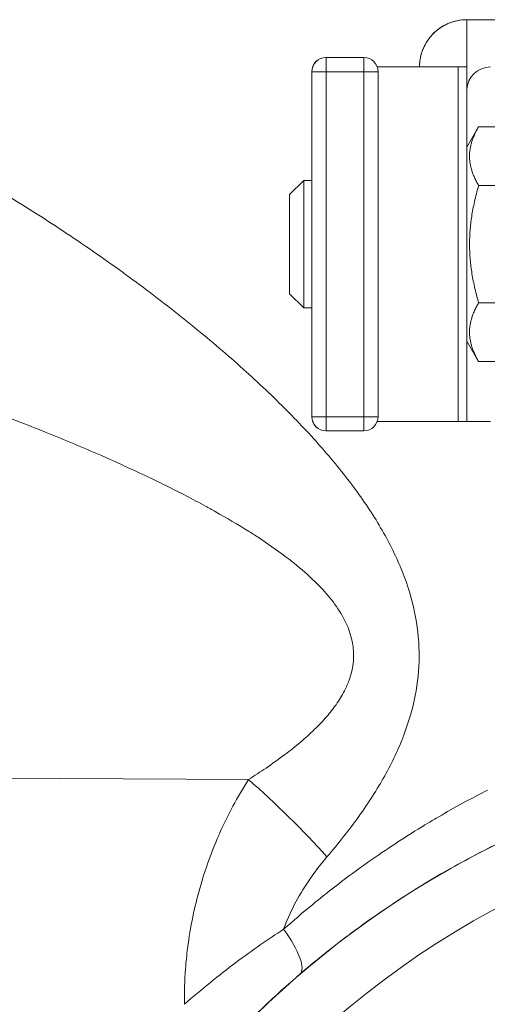
# Model space of a CAD drawing. Units: inches. Extents: x 0 to 222, y 0 to 117.
# Drawn here: x 108 to 109, y 58 to 60 of the extents above; entities that cross this region are included whole.
import ezdxf

# ---------------------------------------------------------------- set-up
doc = ezdxf.new("R2010")
doc.units = ezdxf.units.IN
doc.header["$MEASUREMENT"] = 0

# ---------------------------------------------------------------- blocks, each defined once
blk = doc.blocks.new('06_CVE_BLOCK_2D-RIGHT')
at = {"color": 0, "linetype": 'Continuous', "lineweight": 0, "extrusion": (2.22045e-16, 1, -2.22045e-16)}
for p, q in [((-0.9493, 10.7053), (-0.9492, 10.7053)), ((-0.9492, 10.7053), (-0.4992, 10.7053)), ((-1.247, 10.6253), (-1.2472, 10.6253)), ((-1.247, 10.6253), (-1.167, 10.6253)), ((-1.1388, 10.6053), (-0.9673, 10.6053)), ((-0.9492, 10.6053), (-0.9673, 10.6053)), ((-0.9673, 9.8553), (-0.9673, 10.6053)), ((-0.9492, 9.8553), (-0.9492, 10.6053)), ((-1.2772, 10.5953), (-1.2772, 9.8653)), ((-1.277, 10.5953), (-1.2772, 10.5953)), ((-1.277, 9.8653), (-1.277, 10.5953)), ((-1.247, 10.5953), (-1.277, 10.5953)), ((-1.247, 9.8653), (-1.247, 10.5953)), ((-1.247, 10.5953), (-1.167, 10.5953)), ((-1.167, 10.5953), (-1.167, 9.8653)), ((-1.137, 10.5953), (-1.167, 10.5953)), ((-1.137, 10.5953), (-1.137, 9.8653)), ((-0.9492, 10.4356), (-0.9244, 10.4785)), ((-0.7494, 10.4786), (-0.9244, 10.4786)), ((-1.3244, 10.3353), (-1.2944, 10.3653)), ((-1.2772, 10.3653), (-1.2944, 10.3653)), ((-0.7493, 10.3545), (-0.9243, 10.3545)), ((-1.3244, 10.1253), (-1.2944, 10.0953)), ((-0.7493, 10.1062), (-0.9243, 10.1062)), ((-1.2772, 10.0953), (-1.2944, 10.0953)), ((-0.9492, 10.0251), (-0.9244, 9.9822)), ((-0.7494, 9.9821), (-0.9244, 9.9821)), ((-1.2772, 9.8653), (-1.277, 9.8653)), ((-1.277, 9.8653), (-1.247, 9.8653)), ((-1.247, 9.8653), (-1.167, 9.8653)), ((-1.167, 9.8653), (-1.137, 9.8653)), ((-1.1388, 9.8553), (-0.9673, 9.8553)), ((-0.9492, 9.8553), (-0.9673, 9.8553)), ((-0.8995, 9.8553), (-0.9492, 9.8553)), ((-1.2472, 9.8353), (-1.247, 9.8353)), ((-1.247, 9.8353), (-1.167, 9.8353)), ((-5.6875, 9.122), (-1.4112, 9.0976))]:
    blk.add_line(p, q, dxfattribs=at)
at = {"color": 0, "linetype": 'Continuous', "lineweight": 0, "extrusion": (-4.93038e-32, -2.22045e-16, -1)}
for centre, radius, start, end in [((0.9493, 10.6053), 0.1, 66.3595, 90), ((1.2472, 10.5953), 0.03, 360, 90), ((1.167, 10.5953), 0.03, 90, 180), ((0.8992, 10.5553), 0.05, 2.3132, 90), ((1.2472, 9.8653), 0.03, 270, 360), ((1.167, 9.8653), 0.03, 180, 270)]:
    blk.add_arc(centre, radius, start, end, dxfattribs=at)
at = {"color": 0, "linetype": 'Continuous', "lineweight": 0}
for centre, start, end in [((-1.247, 10.5953), 90, 180), ((-1.247, 9.8653), 180, 270)]:
    blk.add_arc(centre, 0.03, start, end, dxfattribs=at)
for centre, major_axis, ratio, start_param, end_param in [((-0.9492, 10.7053), (0, -0.1), 0.000326, -1.570796, 0), ((-1.247, 10.5953), (0, 0.03), 0.000326, -1.570796, 0), ((-1.2944, 10.2303), (0, 0.135), 0.000326, -1.570796, 0.000326), ((-1.3244, 10.2303), (0, 0.105), 0.000326, -1.570796, 4.712389), ((-1.2944, 10.2303), (0, -0.135), 0.000326, -0.000326, 1.570796), ((-1.247, 9.8653), (0, -0.03), 0.000326, -0.000001, 1.570795), ((0.0003, 7.1678), (0, 2), 1, 0, 2.544685), ((-1.4198, 8.9338), (-0.3575, 0.3496), 0.252139, -1.823117, -1.352321), ((-1.3838, 8.7805), (0.0814, -0.0949), 0.293463, 0.000221, 1.324137)]:
    blk.add_ellipse(centre, major_axis=major_axis, ratio=ratio, start_param=start_param, end_param=end_param, dxfattribs=at)
at = {"color": 0, "linetype": 'Continuous', "lineweight": 0, "extrusion": (-4.93038e-32, -2.22045e-16, -1)}
for centre, major_axis, ratio, start_param, end_param in [((-1.167, 10.5953), (0, 0.03), 0.000326, 0, 1.570796), ((-1.167, 9.8653), (0, -0.03), 0.000326, -1.570796, 0), ((0.0003, 7.1678), (0, 1.8794), 1, -1.570796, 0), ((0.0003, 7.1678), (0, 1.8794), 1, 0, 4.712389)]:
    blk.add_ellipse(centre, major_axis=major_axis, ratio=ratio, start_param=start_param, end_param=end_param, dxfattribs=at)
at = {"color": 0, "linetype": 'Continuous', "lineweight": 0}
for points, knots in [([(-1.0492, 10.6053), (-1.0492, 10.6053), (-1.0494, 10.6089), (-1.0483, 10.6194), (-1.0477, 10.6237), (-1.0453, 10.6334), (-1.0436, 10.6389), (-1.0391, 10.6495), (-1.0362, 10.6551), (-1.0289, 10.6661), (-1.0245, 10.6715), (-1.0112, 10.6848), (-1, 10.6925), (-0.9753, 10.7028), (-0.9619, 10.7053), (-0.9492, 10.7053)], [-1.0450443, -1.0450443, -1.0450443, -1.0450443, -0.9305272, -0.9305272, -0.8732641, -0.8732641, -0.8160011, -0.8160011, -0.7656246, -0.7656246, -0.7152482, -0.7152482, -0.6188874, -0.6188874, -0.5225266, -0.5225266, -0.5225266, -0.5225266]), ([(-0.9894, 10.697), (-0.9895, 10.6969), (-0.9896, 10.6969), (-1.0025, 10.6912), (-1.014, 10.6827), (-1.0275, 10.668), (-1.0319, 10.6622), (-1.0389, 10.6502), (-1.0417, 10.6442), (-1.0457, 10.6327), (-1.0471, 10.6269), (-1.0488, 10.6165), (-1.0492, 10.6119), (-1.0493, 10.6072), (-1.0493, 10.6062), (-1.0493, 10.6053)], [-1.5348174, -1.5348174, -1.5348174, -1.5348174, -1.5341961, -1.5341961, -1.432551, -1.432551, -1.3801088, -1.3801088, -1.3276665, -1.3276665, -1.2683901, -1.2683901, -1.2091137, -1.2091137, -1.1928147, -1.1928147, -1.1928147, -1.1928147]), ([(-1.2452, 8.9338), (-1.2207, 8.9624), (-1.1981, 8.9909), (-1.1777, 9.0194), (-1.1573, 9.048), (-1.1389, 9.0766), (-1.123, 9.1053), (-1.107, 9.1339), (-1.0935, 9.1626), (-1.0827, 9.191), (-1.0719, 9.2194), (-1.0639, 9.2475), (-1.0585, 9.2751), (-1.0531, 9.3028), (-1.0504, 9.3302), (-1.0502, 9.3577), (-1.05, 9.3852), (-1.0524, 9.413), (-1.0577, 9.4413), (-1.0629, 9.4695), (-1.071, 9.4983), (-1.0818, 9.5272), (-1.0927, 9.5561), (-1.1063, 9.5851), (-1.1223, 9.6141), (-1.1384, 9.6431), (-1.1569, 9.6721), (-1.1775, 9.7009), (-1.1981, 9.7297), (-1.2208, 9.7584), (-1.2454, 9.787), (-1.27, 9.8157), (-1.2965, 9.8444), (-1.325, 9.8732), (-1.3534, 9.9021), (-1.3838, 9.9311), (-1.4162, 9.9604), (-1.4487, 9.9898), (-1.4832, 10.0195), (-1.5195, 10.0492), (-1.5558, 10.079), (-1.594, 10.1089), (-1.6336, 10.1385), (-1.6732, 10.1682), (-1.7143, 10.1977), (-1.7563, 10.2264), (-1.7983, 10.2552), (-1.8412, 10.2833), (-1.8832, 10.3095), (-1.9251, 10.3358), (-1.9662, 10.3602), (-2.0054, 10.3825), (-2.0445, 10.4048), (-2.0818, 10.425), (-2.1207, 10.4449), (-2.1597, 10.4648), (-2.2002, 10.4844), (-2.2404, 10.5024), (-2.2806, 10.5205), (-2.3206, 10.537), (-2.3598, 10.5516), (-2.3991, 10.5663), (-2.4377, 10.5792), (-2.4753, 10.5901), (-2.513, 10.601), (-2.5496, 10.6099), (-2.5859, 10.6167), (-2.6223, 10.6236), (-2.6584, 10.6285), (-2.6953, 10.6308), (-2.7321, 10.6332), (-2.7698, 10.6331), (-2.8095, 10.6288), (-2.8492, 10.6244), (-2.8908, 10.6158), (-2.9325, 10.5999), (-2.9742, 10.584), (-3.0158, 10.5608), (-3.0534, 10.5308), (-3.0911, 10.5007), (-3.1249, 10.4639), (-3.1561, 10.4189)], [0, 0, 0, 0, 0.037037, 0.037037, 0.037037, 0.0740741, 0.0740741, 0.0740741, 0.1111111, 0.1111111, 0.1111111, 0.1481481, 0.1481481, 0.1481481, 0.1851852, 0.1851852, 0.1851852, 0.2222222, 0.2222222, 0.2222222, 0.2592593, 0.2592593, 0.2592593, 0.2962963, 0.2962963, 0.2962963, 0.3333333, 0.3333333, 0.3333333, 0.3703704, 0.3703704, 0.3703704, 0.4074074, 0.4074074, 0.4074074, 0.4444444, 0.4444444, 0.4444444, 0.4814815, 0.4814815, 0.4814815, 0.5185185, 0.5185185, 0.5185185, 0.5555556, 0.5555556, 0.5555556, 0.5925926, 0.5925926, 0.5925926, 0.6296296, 0.6296296, 0.6296296, 0.6666667, 0.6666667, 0.6666667, 0.7037037, 0.7037037, 0.7037037, 0.7407407, 0.7407407, 0.7407407, 0.7777778, 0.7777778, 0.7777778, 0.8148148, 0.8148148, 0.8148148, 0.8518519, 0.8518519, 0.8518519, 0.8888889, 0.8888889, 0.8888889, 0.9259259, 0.9259259, 0.9259259, 0.962963, 0.962963, 0.962963, 1, 1, 1, 1]), ([(-1.3244, 10.2343), (-1.3244, 10.2343), (-1.3244, 10.2343), (-1.3244, 10.2342), (-1.3244, 10.2342), (-1.3244, 10.2339), (-1.3244, 10.2337), (-1.3244, 10.233), (-1.3244, 10.2326), (-1.3244, 10.2316), (-1.3244, 10.231), (-1.3244, 10.2297), (-1.3244, 10.2291), (-1.3244, 10.2281), (-1.3244, 10.2277), (-1.3244, 10.227), (-1.3244, 10.2268), (-1.3244, 10.2265), (-1.3244, 10.2265), (-1.3244, 10.2264), (-1.3244, 10.2263), (-1.3244, 10.2264)], [-0.03194101, -0.03194101, -0.03194101, -0.03194101, -0.02971223, -0.02971223, -0.02769292, -0.02769292, -0.02438128, -0.02438128, -0.0206349, -0.0206349, -0.01597051, -0.01597051, -0.01130611, -0.01130611, -0.00755973, -0.00755973, -0.00424809, -0.00424809, -0.00222878, -0.00222878, 0, 0, 0, 0]), ([(-1.3244, 10.2264), (-1.3244, 10.2264), (-1.3244, 10.2264), (-1.3244, 10.2265), (-1.3244, 10.2266), (-1.3244, 10.2269), (-1.3244, 10.2272), (-1.3244, 10.2279), (-1.3244, 10.2284), (-1.3244, 10.2293), (-1.3244, 10.2298), (-1.3244, 10.2309), (-1.3244, 10.2314), (-1.3244, 10.2323), (-1.3244, 10.2328), (-1.3244, 10.2335), (-1.3244, 10.2338), (-1.3244, 10.2341), (-1.3244, 10.2342), (-1.3244, 10.2343), (-1.3244, 10.2343), (-1.3244, 10.2343)], [-0.03190628, -0.03190628, -0.03190628, -0.03190628, -0.02989113, -0.02989113, -0.02783073, -0.02783073, -0.02387908, -0.02387908, -0.01992742, -0.01992742, -0.01597577, -0.01597577, -0.01202411, -0.01202411, -0.00807246, -0.00807246, -0.00412081, -0.00412081, -0.0020604, -0.0020604, -0.00004526, -0.00004526, -0.00004526, -0.00004526]), ([(-1.4112, 9.0976), (-1.3983, 9.1057), (-1.3859, 9.1137), (-1.374, 9.1218), (-1.3601, 9.1313), (-1.3469, 9.1407), (-1.3343, 9.1502), (-1.3228, 9.1588), (-1.3119, 9.1675), (-1.3017, 9.1761), (-1.2911, 9.1851), (-1.2811, 9.194), (-1.2719, 9.203), (-1.2624, 9.2123), (-1.2536, 9.2216), (-1.2456, 9.2309), (-1.2384, 9.2392), (-1.2318, 9.2475), (-1.226, 9.2558), (-1.2191, 9.2656), (-1.2132, 9.2753), (-1.2082, 9.285), (-1.2043, 9.2926), (-1.201, 9.3002), (-1.1983, 9.3077), (-1.1947, 9.3178), (-1.1921, 9.3278), (-1.1905, 9.3378), (-1.1894, 9.3448), (-1.1889, 9.3517), (-1.1888, 9.3587), (-1.1887, 9.3692), (-1.1897, 9.3798), (-1.1919, 9.3905), (-1.1933, 9.3971), (-1.1951, 9.4036), (-1.1974, 9.4102), (-1.2013, 9.4217), (-1.2066, 9.4332), (-1.2133, 9.4448), (-1.2168, 9.451), (-1.2207, 9.4571), (-1.2249, 9.4633), (-1.2334, 9.4755), (-1.2434, 9.4878), (-1.2548, 9.5001), (-1.26, 9.5056), (-1.2654, 9.5112), (-1.2711, 9.5168), (-1.2843, 9.5297), (-1.2989, 9.5425), (-1.3148, 9.5553), (-1.321, 9.5603), (-1.3274, 9.5652), (-1.334, 9.5702), (-1.3517, 9.5835), (-1.3707, 9.5968), (-1.3909, 9.61), (-1.3976, 9.6144), (-1.4044, 9.6188), (-1.4114, 9.6231), (-1.4334, 9.6369), (-1.4567, 9.6507), (-1.4814, 9.6645), (-1.4882, 9.6683), (-1.4951, 9.6722), (-1.5021, 9.676), (-1.5286, 9.6904), (-1.5565, 9.7049), (-1.586, 9.7195), (-1.5926, 9.7227), (-1.5994, 9.726), (-1.6062, 9.7294), (-1.6376, 9.7446), (-1.6707, 9.7599), (-1.7052, 9.7753), (-1.7114, 9.778), (-1.7177, 9.7808), (-1.7239, 9.7835), (-1.7604, 9.7995), (-1.7985, 9.8155), (-1.8379, 9.8314), (-1.8432, 9.8336), (-1.8486, 9.8357), (-1.854, 9.8379), (-1.8953, 9.8543), (-1.9379, 9.8707), (-1.9815, 9.8867), (-1.9857, 9.8882), (-1.9898, 9.8897), (-1.994, 9.8912), (-2.0392, 9.9077), (-2.0854, 9.9237), (-2.1308, 9.9388), (-2.1334, 9.9397), (-2.136, 9.9406), (-2.1386, 9.9414), (-2.1853, 9.9569), (-2.2311, 9.9713), (-2.2748, 9.9844), (-2.2758, 9.9847), (-2.2769, 9.985), (-2.2779, 9.9853), (-2.3226, 9.9987), (-2.3651, 10.0108), (-2.4095, 10.0228), (-2.4099, 10.0229), (-2.4103, 10.023), (-2.4107, 10.0231), (-2.4547, 10.0349), (-2.5005, 10.0465), (-2.5459, 10.0571), (-2.5478, 10.0575), (-2.5497, 10.058), (-2.5516, 10.0584), (-2.5955, 10.0686), (-2.6391, 10.0779), (-2.6821, 10.0862), (-2.6854, 10.0869), (-2.6887, 10.0875), (-2.692, 10.0881), (-2.7334, 10.096), (-2.7741, 10.1029), (-2.8138, 10.1088), (-2.8184, 10.1095), (-2.8229, 10.1102), (-2.8275, 10.1108), (-2.8656, 10.1162), (-2.9029, 10.1207), (-2.9399, 10.1242), (-2.9457, 10.1247), (-2.9515, 10.1252), (-2.9572, 10.1257), (-2.9929, 10.1288), (-3.0284, 10.1309), (-3.0645, 10.1319), (-3.0718, 10.1321), (-3.079, 10.1323), (-3.0863, 10.1324), (-3.1017, 10.1326), (-3.1172, 10.1326), (-3.133, 10.1323)], [0.0000012, 0.0000012, 0.0000012, 0.0000012, 0.0170734, 0.0170734, 0.0170734, 0.037037, 0.037037, 0.037037, 0.0552867, 0.0552867, 0.0552867, 0.0740741, 0.0740741, 0.0740741, 0.0935733, 0.0935733, 0.0935733, 0.1111111, 0.1111111, 0.1111111, 0.1318268, 0.1318268, 0.1318268, 0.1481481, 0.1481481, 0.1481481, 0.1700017, 0.1700017, 0.1700017, 0.1851852, 0.1851852, 0.1851852, 0.2081754, 0.2081754, 0.2081754, 0.2222222, 0.2222222, 0.2222222, 0.2464662, 0.2464662, 0.2464662, 0.2592593, 0.2592593, 0.2592593, 0.28471, 0.28471, 0.28471, 0.2962963, 0.2962963, 0.2962963, 0.3229557, 0.3229557, 0.3229557, 0.3333333, 0.3333333, 0.3333333, 0.3611747, 0.3611747, 0.3611747, 0.3703704, 0.3703704, 0.3703704, 0.399395, 0.399395, 0.399395, 0.4074074, 0.4074074, 0.4074074, 0.4376208, 0.4376208, 0.4376208, 0.4444444, 0.4444444, 0.4444444, 0.475867, 0.475867, 0.475867, 0.4814815, 0.4814815, 0.4814815, 0.5140988, 0.5140988, 0.5140988, 0.5185185, 0.5185185, 0.5185185, 0.5523437, 0.5523437, 0.5523437, 0.5555556, 0.5555556, 0.5555556, 0.5905797, 0.5905797, 0.5905797, 0.5925926, 0.5925926, 0.5925926, 0.6287801, 0.6287801, 0.6287801, 0.6296296, 0.6296296, 0.6296296, 0.6666667, 0.6666667, 0.6666667, 0.6670221, 0.6670221, 0.6670221, 0.7037037, 0.7037037, 0.7037037, 0.7052386, 0.7052386, 0.7052386, 0.7407407, 0.7407407, 0.7407407, 0.743479, 0.743479, 0.743479, 0.7777778, 0.7777778, 0.7777778, 0.7817304, 0.7817304, 0.7817304, 0.8148148, 0.8148148, 0.8148148, 0.8199876, 0.8199876, 0.8199876, 0.8518519, 0.8518519, 0.8518519, 0.8582264, 0.8582264, 0.8582264, 0.8716589, 0.8716589, 0.8716589, 0.8716589]), ([(-1.5468, 8.6219), (-1.5471, 8.6468), (-1.5463, 8.6719), (-1.5444, 8.697), (-1.5433, 8.7115), (-1.5418, 8.726), (-1.54, 8.7405), (-1.5358, 8.7736), (-1.5297, 8.8066), (-1.5215, 8.8399), (-1.5199, 8.8463), (-1.5182, 8.8528), (-1.5164, 8.8593), (-1.5056, 8.8991), (-1.4916, 8.9393), (-1.4741, 8.9792), (-1.4734, 8.9809), (-1.4726, 8.9826), (-1.4719, 8.9844), (-1.4549, 9.0225), (-1.4348, 9.0603), (-1.4112, 9.0976)], [0, 0, 0, 0, 0.158274, 0.158274, 0.158274, 0.25, 0.25, 0.25, 0.459195, 0.459195, 0.459195, 0.5, 0.5, 0.5, 0.75, 0.75, 0.75, 0.760835, 0.760835, 0.760835, 1, 1, 1, 1]), ([(-1.337, 8.7805), (-1.3168, 8.7984), (-1.2962, 8.816), (-1.2753, 8.8331), (-1.2644, 8.8421), (-1.2533, 8.851), (-1.2423, 8.8597), (-1.2125, 8.8831), (-1.1823, 8.9056), (-1.1504, 8.9279), (-1.1476, 8.9298), (-1.1449, 8.9318), (-1.1421, 8.9337), (-1.1071, 8.9579), (-1.0699, 8.9821), (-1.0306, 9.0057), (-1.0233, 9.0101), (-1.0159, 9.0145), (-1.0084, 9.0188), (-0.9757, 9.0379), (-0.9415, 9.0567), (-0.9057, 9.0749)], [0, 0, 0, 0, 0.1641472, 0.1641472, 0.1641472, 0.25, 0.25, 0.25, 0.4801683, 0.4801683, 0.4801683, 0.5, 0.5, 0.5, 0.75, 0.75, 0.75, 0.796493, 0.796493, 0.796493, 1, 1, 1, 1]), ([(-1.3024, 8.6856), (-1.2726, 8.7113), (-1.2416, 8.7362), (-1.2102, 8.7602), (-1.1787, 8.7841), (-1.1467, 8.807), (-1.1126, 8.8298), (-1.0785, 8.8526), (-1.0423, 8.8753), (-1.004, 8.8976), (-0.9656, 8.9198), (-0.9251, 8.9416), (-0.8823, 8.9627)], [0.0000001, 0.0000001, 0.0000001, 0.0000001, 0.25, 0.25, 0.25, 0.5, 0.5, 0.5, 0.75, 0.75, 0.75, 0.9999999, 0.9999999, 0.9999999, 0.9999999]), ([(-1.5468, 8.6219), (-1.51, 8.6541), (-1.4364, 8.7134), (-1.369, 8.7596), (-1.337, 8.7805)], [0, 0, 0, 0, 0.5, 0.9999999, 0.9999999, 0.9999999, 0.9999999])]:
    blk.add_open_spline(points, degree=3, knots=knots, dxfattribs=at)
for points, weights in [([(-0.9243, 10.3545), (-0.9602, 10.4165), (-0.9244, 10.4786)], [1.80149241134, 2.08018425727, 1.80149241134]), ([(-0.9244, 10.4786), (-0.9244, 10.4786), (-0.9244, 10.4785)], [1.80149241135, 1.8016496705, 1.80180675218]), ([(-0.9243, 10.1062), (-0.9601, 10.2303), (-0.9243, 10.3545)], [1.80149241134, 2.08018425727, 1.80149241134]), ([(-0.9244, 9.9821), (-0.9602, 10.0441), (-0.9243, 10.1062)], [1.80149241135, 2.08018425727, 1.80149241135]), ([(-0.9244, 9.9822), (-0.9244, 9.9821), (-0.9244, 9.9821)], [1.80180675218, 1.8016496705, 1.80149241134])]:
    blk.add_rational_spline(points, weights, degree=2, dxfattribs=at)
for points in [[(-1.337, 8.7805), (-1.3306, 8.7977), (-1.3155, 8.832), (-1.2852, 8.8833), (-1.2595, 8.9171), (-1.2452, 8.9338)], [(-1.4579, 8.537), (-1.4318, 8.5648), (-1.3795, 8.6173), (-1.3282, 8.6635), (-1.3024, 8.6856)]]:
    blk.add_open_spline(points, degree=3, dxfattribs=at)
blk = doc.blocks.new('2D_BLOCKS_RASCO_CVE')
blk.add_blockref('06_CVE_BLOCK_2D-RIGHT', (82.0183, 42.3823))

msp = doc.modelspace()

# ---------------------------------------------------------------- block references
msp.add_blockref('2D_BLOCKS_RASCO_CVE', (27.5649, 6.7351))

doc.saveas('drawing.dxf')
